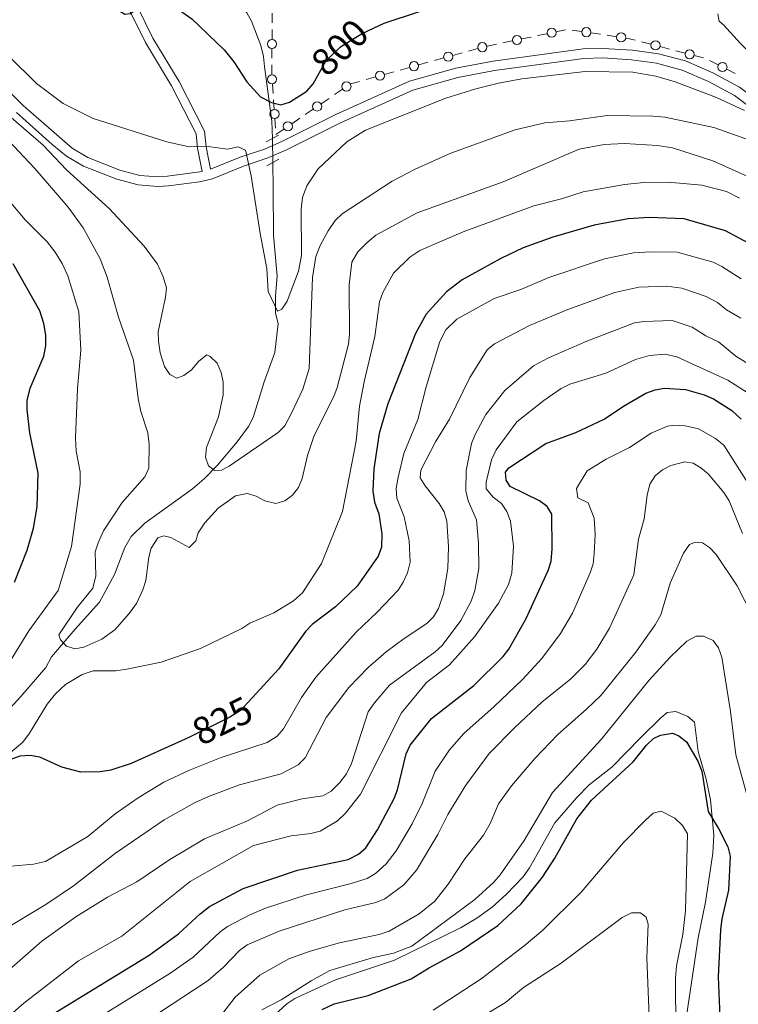
# Model space of a CAD drawing. Units: metres. Extents: x 655986 to 662947, y 697998 to 702781.
# Drawn here: x 658623 to 658811, y 701082 to 701339 of the extents above; entities that cross this region are included whole.
import ezdxf
from ezdxf.enums import TextEntityAlignment as Align

# ---------------------------------------------------------------- set-up
doc = ezdxf.new("R2010")
doc.units = ezdxf.units.M
doc.header["$MEASUREMENT"] = 0
for name, pattern in [('DGN Style 2', [77.4551212372215, 46.4730727423329, -30.9820484948886]), ('DGN Style 3', [108.43716973211009, 77.45512123722149, -30.9820484948886]), ('DGN Style 5', [54.21858486605505, 23.23653637116645, -30.9820484948886])]:
    doc.linetypes.add(name, pattern=pattern)
for name, color, linetype, lineweight in [('Edificios construcciones cerramientos', 7, 'Continuous', 5), ('Hidrografía', 7, 'Continuous', 5), ('Relieve y altimetría', 7, 'Continuous', 5), ('Textos de rotulación', 7, 'Continuous', 5), ('Viales y ferrocarril', 7, 'Continuous', 5)]:
    doc.layers.add(name, color=color, linetype=linetype, lineweight=lineweight)
doc.styles.add('Style-Helvetica-Narrow-Oblique', font='txt')

msp = doc.modelspace()

# ---------------------------------------------------------------- linework, layer by layer
at = {"layer": 'Edificios construcciones cerramientos', "color": 250, "linetype": 'Continuous', "lineweight": 5}
for p, q in [((658688.9910719446, 701340.9932429946, 799.7354353808223), (658688.9722202918, 701338.4936535, 799.7766297328251)), ((658688.959024135, 701336.743940854, 799.8054657792271), (658688.9401724825, 701334.2443513595, 799.8466601312299)), ((658758.2507563389, 701335.1569625752, 801.777091490511), (658760.6944797693, 701335.6640877819, 801.6320403942802)), ((658763.1382031995, 701336.1712129884, 801.4869892980495), (658765.5819266299, 701336.6783381952, 801.3419382018187)), ((658767.2989648897, 701336.6126077597, 801.442131668749), (658769.756093215, 701336.2428974297, 801.7175126141794)), ((658772.2132215404, 701335.8731870998, 801.99289355961), (658774.6703498657, 701335.5034767697, 802.2682745050405)), ((658749.2089796467, 701333.2805993108, 802.3137805465648), (658751.6527030771, 701333.7877245173, 802.168729450334)), ((658754.0964265072, 701334.2948497238, 802.0236783541033), (658756.5401499376, 701334.8019749306, 801.8786272578725)), ((658776.3903396933, 701335.2446795388, 802.4610411668419), (658778.8474680185, 701334.8749692088, 802.7364221122724)), ((658785.4190938552, 701333.5410753386, 803.4212873510263), (658787.8283141388, 701332.9145554584, 803.6517878158246)), ((658688.9213208298, 701331.7447618654, 799.8878544832328), (658688.9024691773, 701329.2451723709, 799.9290488352356)), ((658736.1309146832, 701330.0004999512, 802.5151114527412), (658738.5387470634, 701330.6723080643, 802.5470032723466)), ((658740.2242297297, 701331.1425737434, 802.5693275460703), (658742.6320621099, 701331.8143818565, 802.6012193656757)), ((658745.0546498152, 701332.4184864592, 802.560367410157), (658747.4983732456, 701332.9256116659, 802.4153163139263)), ((658790.2375344224, 701332.2880355781, 803.8822882806228), (658792.646754706, 701331.6615156978, 804.1127887454211)), ((658794.3332089048, 701331.2229517815, 804.2741390707799), (658796.7424291885, 701330.5964319012, 804.5046395355782)), ((658727.2219348759, 701327.5148099328, 802.3971117202013), (658729.6297672563, 701328.1866180459, 802.4290035398067)), ((658731.3152499225, 701328.656883725, 802.4513278135305), (658733.7230823028, 701329.3286918381, 802.4832196331358)), ((658799.1516494721, 701329.969912021, 804.7351400003764), (658801.5608697557, 701329.3433921407, 804.9656404651747)), ((658803.1517806333, 701328.6337406656, 805), (658805.3875806255, 701327.5151708673, 805)), ((658688.8892730204, 701327.4954597249, 799.9578848816376), (658688.8704213679, 701324.9958702305, 799.9990792336404)), ((658718.3129550689, 701325.0291199144, 802.2791119876615), (658720.720787449, 701325.7009280275, 802.3110038072668)), ((658722.4062701154, 701326.1711937066, 802.3333280809906), (658724.8141024958, 701326.8430018197, 802.365219900596)), ((658807.6233806182, 701326.3966010688, 805), (658809.8591806104, 701325.2780312703, 805)), ((658709.4039752616, 701322.543429896, 802.1611122551216), (658711.811807642, 701323.2152380089, 802.193004074727)), ((658713.4972903084, 701323.6855036882, 802.2153283484507), (658715.9051226885, 701324.3573118013, 802.2472201680561)), ((658689.0344364452, 701322.5410720431, 800.4379849248347), (658689.202632366, 701320.0872979104, 800.8859834051647)), ((658705.2603557815, 701319.7570120106, 802.3045384164319), (658707.3262019877, 701321.163023954, 802.2309866165174)), ((658689.3203695104, 701318.3696560175, 801.1995823413957), (658689.4885654312, 701315.9158818847, 801.6475808217257)), ((658701.7484172308, 701317.366791707, 802.4295764762865), (658703.814263437, 701318.7728036505, 802.3560246763719)), ((658697.6167248185, 701314.5547678203, 802.5766800761152), (658699.6825710246, 701315.9607797638, 802.5031282762008)), ((658689.6567613515, 701313.462107752, 802.0955793020556), (658689.8249572723, 701311.0083336195, 802.5435777823857)), ((658694.1047862677, 701312.1645475167, 802.7017181359697), (658696.1706324739, 701313.5705594602, 802.6281663360553)), ((658689.9730938554, 701309.3525236303, 802.8488217357985), (658692.0389400616, 701310.7585355735, 802.775269935884))]:
    msp.add_line(p, q, dxfattribs=at)
at = {"layer": 'Edificios construcciones cerramientos', "color": 250, "linetype": 'Continuous', "lineweight": 5, "extrusion": (-0.1319457259112205, -0.1467112898015334, 0.9803397996911742), "elevation": -189029.8428703967, "flags": 128}
msp.add_lwpolyline([(20842.45605005778, 943237.4308256258), (20843.27099329303, 943237.9791671825), (20844.61286012549, 943238.6883673212)], dxfattribs=at)
at = {"layer": 'Edificios construcciones cerramientos', "color": 250, "linetype": 'Continuous', "lineweight": 5}
for centre, radius in [((658761.9166497353, 701335.9188099413, 801.5595148461649), 1.192941114496107), ((658770.9853484402, 701336.0590230918, 801.8552030868947), 1.192941114496107), ((658780.0767232438, 701334.6910948709, 802.8741125849876), 1.192941114496107), ((658688.9318153048, 701332.9940111043, 799.8672573072313), 1.192941114496107), ((658743.8362076704, 701332.1514636134, 802.6171652754784), 1.192941114496107), ((658752.874873043, 701334.0424466766, 802.0962039022186), 1.192941114496107), ((658789.0337143997, 701332.6021984585, 803.7670380482238), 1.192941114496107), ((658734.9272278633, 701329.665773595, 802.4991655429385), 1.192941114496107), ((658797.9478294491, 701330.2840749014, 804.6198897679773), 1.192941114496107), ((658726.0182480563, 701327.1800835764, 802.3811658103987), 1.192941114496107), ((658806.5064412295, 701326.9566048712, 805), 1.192941114496107), ((658717.109268249, 701324.694393558, 802.2631660778588), 1.192941114496107), ((658688.9514454585, 701323.7674962936, 800.2139856846698), 1.192941114496108), ((658708.3589658141, 701321.8672191354, 802.1942107165603), 1.192941114496107), ((658700.7153348511, 701316.6649749451, 802.4663523762435), 1.192941114496107), ((658689.5737703647, 701314.6885320025, 801.8715800618907), 1.192941114496108), ((658693.071703888, 701311.4627307549, 802.7384940359269), 1.192941114496107)]:
    msp.add_circle(centre, radius, dxfattribs=at)
at = {"layer": 'Hidrografía', "color": 142, "linetype": 'DGN Style 5', "lineweight": 5}
msp.add_line((658689.04, 701308.28, 801.1700000000001), (658689.1599999999, 701302.02, 801.76), dxfattribs=at)
at = {"layer": 'Hidrografía', "color": 142, "linetype": 'DGN Style 3', "lineweight": 15}
for points in [[(658676.72, 701352.02, 796.14), (658680.8300000001, 701343.0700000001, 796.97), (658682.3899999999, 701341.1300000001, 797.24), (658683.5700000001, 701338.9199999999, 797.47), (658686.05, 701332.6000000001, 798.34), (658686.75, 701329.75, 798.89), (658687.01, 701327.1100000001, 798.89), (658688.8800000001, 701312.8500000001, 800.54), (658689.04, 701308.28, 801.1700000000001)], [(658805.26, 701340.8600000001, 801.75), (658805.6200000001, 701338.9299999999, 801.8100000000001), (658806.74, 701337.96, 802.08), (658811.21, 701333.0700000001, 802.36), (658820.71, 701323.5900000001, 802.97)], [(658689.1599999999, 701302.02, 801.76), (658689.26, 701295.27, 802.33), (658689.3400000001, 701283.0700000001, 803.98), (658690.28, 701272.31, 804.39), (658689.8600000001, 701267.21, 805.3000000000001), (658689.8800000001, 701262.6300000001, 806.1800000000001), (658690.5800000001, 701260, 806.1800000000001), (658689.71, 701252.3999999999, 806.73), (658686.8899999999, 701244.74, 807.66), (658683.97, 701235.3800000001, 808.37), (658682.8, 701233.06, 808.65), (658679.81, 701229.0700000001, 809.29), (658674.71, 701222.97, 810), (658671.26, 701219.3900000001, 810.35), (658668.19, 701216.75, 810.5500000000001), (658655.73, 701207.81, 811.24), (658652.1300000001, 701204.3500000001, 811.49), (658650.51, 701201.4299999999, 811.6800000000001), (658647.8300000001, 701194.45, 812.33), (658643.94, 701187.1699999999, 813.53), (658637.5900000001, 701180.1699999999, 815.21), (658631.3600000001, 701172.8900000001, 815.52), (658629.8600000001, 701170.1200000001, 815.9300000000001), (658623.3600000001, 701162.56, 816.7), (658611.1599999999, 701149.6000000001, 818.54)]]:
    msp.add_polyline3d(points, dxfattribs=at)
at = {"layer": 'Relieve y altimetría', "color": 30, "linetype": 'Continuous', "lineweight": 25, "flags": 128}
for points, elevation in [([(658641.1399999999, 701346.49), (658645.6599999999, 701343.29), (658648.28, 701342.1400000001), (658650.5, 701340.74), (658652.01, 701340.9099999999), (658655.6000000001, 701343.52), (658658.03, 701344.24), (658663.28, 701342.8400000001), (658668.03, 701339.55), (658676.4299999999, 701331.48), (658678.9299999999, 701328.3200000001), (658682.3600000001, 701323.0700000001), (658685.9099999999, 701319.19), (658688.78, 701317.6599999999), (658691.23, 701317.1200000001), (658693.47, 701317.74), (658698, 701320.6499999999), (658699.6499999999, 701322.54), (658700.8999999999, 701324.79)], 800), ([(658715.5900000001, 701337.19), (658718.19, 701338.3999999999), (658727.3899999999, 701341.49)], 800), ([(658814.4199999999, 701280.3400000001), (658807.31, 701284.19), (658796.48, 701287.27), (658787.4099999999, 701287.6400000001), (658781.9199999999, 701287.3200000001), (658773.03, 701285.6599999999), (658762.22, 701282.49), (658754.52, 701279.74), (658748.6399999999, 701276.9099999999), (658738.53, 701271.3600000001), (658734.48, 701268.26), (658729.19, 701262.3800000001), (658726.3999999999, 701257.3200000001), (658719.2, 701239.02), (658716.8700000001, 701231.28), (658715.5, 701222), (658715.23, 701216.19), (658715.7, 701213.3200000001), (658716.8200000001, 701210.29), (658717.6000000001, 701205.03)], 825), ([(658621.74, 701192.4099999999), (658625.01, 701200.78), (658626.6599999999, 701206.48), (658627.6100000001, 701212.1300000001), (658627.9299999999, 701220.8999999999), (658625.69, 701231.3800000001), (658625.02, 701237.3999999999), (658625.05, 701239.8999999999), (658625.78, 701243.1200000001), (658629.4099999999, 701251.46), (658629.8700000001, 701254.1000000001), (658629.8999999999, 701256.9099999999), (658629.3500000001, 701260), (658628.3200000001, 701263.24), (658621.3999999999, 701275.5700000001)], 825), ([(658629.74, 701078.3500000001), (658656.8899999999, 701094.97), (658664.49, 701100.56), (658670.1399999999, 701105.8200000001), (658672.6399999999, 701107.73), (658681.3800000001, 701112.3800000001), (658695.6100000001, 701117.1799999999), (658708.78, 701119.98), (658711.54, 701121.3500000001), (658713.3899999999, 701123.03), (658716.44, 701127.71), (658720.8600000001, 701135.8700000001), (658721.73, 701138.22), (658723.9199999999, 701147.5900000001), (658724.96, 701149.8600000001), (658730.54, 701156.81), (658741.6200000001, 701165.44), (658749.25, 701172.98), (658750.79, 701174.94), (658755.1599999999, 701182.75), (658761.04, 701195.5), (658761.78, 701197.8900000001), (658762.0900000001, 701201.1000000001), (658761.96, 701210.21), (658760.74, 701212.1400000001), (658758.77, 701213.69), (658751.1100000001, 701217.3600000001), (658750.03, 701219.03), (658749.8899999999, 701221.1200000001), (658750.78, 701222.25), (658760.3700000001, 701228.6000000001), (658768.23, 701231.52), (658775.6499999999, 701235.03), (658780.6399999999, 701238.4199999999), (658786.5, 701241.79), (658788.8999999999, 701242.69), (658791.3700000001, 701243.0900000001), (658796.8200000001, 701242.74), (658801.72, 701241.3800000001), (658804.21, 701240.26), (658808.96, 701237.22), (658811.3600000001, 701235.01)], 850), ([(658717.6000000001, 701205.03), (658717.53, 701201.5700000001), (658716.6799999999, 701199.21), (658711.1599999999, 701191.3700000001), (658705.51, 701185.94), (658699.4099999999, 701181.3400000001), (658697.6399999999, 701179.5700000001), (658690.75, 701169.8200000001), (658683.78, 701162.24)], 825), ([(658667.4299999999, 701151.97), (658665.3500000001, 701150.94), (658652.1699999999, 701145.05), (658646.8899999999, 701143.3400000001), (658644.04, 701142.8600000001), (658639.02, 701142.75), (658634.1000000001, 701144.0700000001), (658628.3, 701146.69), (658625.8400000001, 701147.1499999999), (658623.1100000001, 701146.9299999999), (658620.49, 701146.01)], 825), ([(658702.04, 701080.77), (658705.19, 701082.26), (658714.04, 701084.45), (658725.29, 701088.77), (658729.8200000001, 701091.6400000001), (658738.1200000001, 701096.1300000001), (658747.8899999999, 701102.7), (658753.97, 701108.3700000001), (658759.56, 701115.3500000001), (658762.74, 701120.29), (658768.53, 701130.5700000001), (658772.31, 701135.5), (658783.21, 701145.47), (658786.6699999999, 701149.81), (658788.47, 701151.55), (658790.31, 701152.4199999999), (658793.4299999999, 701152.94), (658795.1399999999, 701152.28), (658797.0800000001, 701150.7), (658800.1000000001, 701145.69), (658801.1499999999, 701143.01), (658802.81, 701132.53), (658805.51, 701128.1200000001), (658807.94, 701123.3), (658808.56, 701120.8700000001), (658808.1200000001, 701111.95), (658806.31, 701104.45), (658806.01, 701101.6200000001), (658805.4099999999, 701089.3600000001), (658806.04, 701074.73)], 875)]:
    msp.add_lwpolyline(points, dxfattribs=dict(at, elevation=elevation))
at = {"layer": 'Relieve y altimetría', "color": 30, "linetype": 'Continuous', "lineweight": 5, "flags": 128}
for points, elevation in [([(658606.24, 701344.1599999999), (658612.8300000001, 701336.99), (658627.4299999999, 701322.7), (658634.3899999999, 701317.4099999999), (658642.27, 701313.54), (658661.51, 701307.44), (658667.28, 701306.1100000001), (658672.3, 701306.19), (658677.3, 701305.47), (658680.0700000001, 701306.1300000001), (658681.99, 701305.26), (658683.5, 701298.5800000001), (658685.8200000001, 701283.49), (658687.6200000001, 701274.3800000001), (658687.97, 701268.3500000001), (658690.3899999999, 701263.2), (658691.46, 701263.76), (658692.8600000001, 701265.8300000001), (658695.8800000001, 701273.6699999999), (658696.6100000001, 701277.71), (658696.5700000001, 701289.81), (658696.9199999999, 701292.8400000001), (658697.99, 701295.8900000001)], 805), ([(658697.99, 701295.8900000001), (658700.95, 701300.4099999999), (658708.47, 701307.4299999999), (658713.3500000001, 701310.49), (658734.3400000001, 701318.8600000001), (658742.1200000001, 701321.25), (658748.0800000001, 701322.74), (658754.1000000001, 701323.8500000001), (658770.7, 701325.76), (658783.1200000001, 701325.6200000001), (658789.0800000001, 701324.53), (658794.1300000001, 701323.1200000001), (658804.9099999999, 701319.04), (658812.29, 701315.5900000001)], 804.9999999999999), ([(658620.23, 701314.3300000001), (658629.21, 701306.54), (658635.3300000001, 701300.1499999999), (658646.4299999999, 701290), (658655.53, 701280.1499999999), (658659.03, 701275.45), (658660.55, 701272.19), (658661.3500000001, 701269.3200000001), (658661.1699999999, 701266.8300000001), (658659.22, 701257.8300000001), (658659.27, 701255.3300000001), (658659.78, 701252.3500000001), (658660.8800000001, 701248.75), (658662.24, 701246.69), (658664.1300000001, 701245.7), (658665.9199999999, 701246.3700000001), (658667.8999999999, 701247.9099999999), (658669.8600000001, 701250.1100000001), (658671.8899999999, 701251.8), (658672.8, 701251.3400000001), (658674.6000000001, 701249.6100000001), (658675.6699999999, 701247.21), (658676.1399999999, 701244.6599999999), (658676.19, 701241.3800000001), (658674.95, 701235.56), (658671.8300000001, 701227.5900000001), (658671.5900000001, 701225.0900000001), (658672.3400000001, 701222.8400000001), (658673.9099999999, 701221.6100000001), (658675.74, 701221.6699999999), (658677.74, 701222.71), (658690.54, 701231.48), (658692.31, 701233.26), (658694.06, 701236.54), (658696.96, 701242.8600000001), (658698.6000000001, 701248.23), (658699.46, 701272), (658700.3700000001, 701277.46), (658701.49, 701280.3200000001), (658703.5900000001, 701284.1699999999), (658705.4199999999, 701286.8700000001), (658707.22, 701288.6200000001), (658720.3200000001, 701297.1699999999), (658726.27, 701300.27), (658735.5900000001, 701304.48), (658752.3899999999, 701310.6000000001), (658760.1200000001, 701312.4199999999), (658766.5800000001, 701312.8900000001), (658776.3999999999, 701314.3300000001), (658788.3600000001, 701314.1300000001), (658791.46, 701313.8500000001), (658804.29, 701311.1499999999), (658813.79, 701307.81)], 810), ([(658618.78, 701309.27), (658627.03, 701300.4299999999), (658635.76, 701290.3900000001), (658639.6599999999, 701284.96), (658644.0700000001, 701276.8500000001), (658645.9299999999, 701272.06), (658648.8500000001, 701261.6100000001), (658652.77, 701250.3600000001), (658653.97, 701240.3600000001), (658654.6699999999, 701237.02), (658656.51, 701231.46), (658656.8600000001, 701228.3800000001), (658656.74, 701222.1799999999), (658655.73, 701219.8900000001), (658649.78, 701213.21), (658644.99, 701205.8200000001), (658643.56, 701202.7), (658642.79, 701200.31), (658642.9099999999, 701194.04), (658642.1300000001, 701190.8300000001), (658638.1000000001, 701185.76), (658633.27, 701178.6599999999), (658633.69, 701177.3700000001), (658635.3, 701175.7), (658637.47, 701174.98), (658639.81, 701175.4099999999), (658644.5, 701177.49), (658647.8800000001, 701179.9299999999), (658651.6699999999, 701184.2), (658653.54, 701186.81), (658655.25, 701190.45), (658655.97, 701192.8500000001), (658656.74, 701198.9099999999), (658657.3899999999, 701201.3200000001), (658659.1100000001, 701203.99), (658660.6799999999, 701204.55), (658662.53, 701204.04), (658667.29, 701201.48), (658669.0800000001, 701203.1699999999), (658669.6799999999, 701205.3400000001), (658671.44, 701207.8900000001), (658674.9099999999, 701211.72), (658679.3600000001, 701214.96), (658682.4199999999, 701215.55), (658684.8200000001, 701214.8800000001), (658687.06, 701213.6400000001), (658689.9099999999, 701213), (658692.24, 701213.69), (658694.28, 701215.1300000001), (658695.8200000001, 701217.1499999999), (658696.76, 701219.49), (658698.22, 701225.52), (658699.9299999999, 701230.7), (658705.0800000001, 701240.8999999999), (658705.9299999999, 701243.25), (658708.8999999999, 701254.6200000001), (658709.1399999999, 701257.1100000001), (658709.04, 701270.05), (658709.78, 701276.02), (658711.3400000001, 701278.72), (658713.71, 701281.06), (658716.02, 701283.01), (658726.8500000001, 701288.8600000001), (658749.31, 701297), (658769.1399999999, 701305.48), (658775.6000000001, 701306.7), (658780.94, 701306.97), (658789.5800000001, 701306.46), (658793.45, 701305.8600000001)], 815), ([(658793.45, 701305.8600000001), (658804, 701302.5), (658817.25, 701296.5800000001), (658821.8, 701293.8600000001), (658824.1699999999, 701291.96), (658831.96, 701284.4099999999), (658842.1499999999, 701270.8800000001), (658844.8300000001, 701266.6000000001), (658847.6100000001, 701260.8700000001), (658852.27, 701253.3800000001), (658856.5800000001, 701245.0900000001), (658858.2, 701242.81), (658870.24, 701230.75), (658872.5, 701229.05), (658885.51, 701221.1300000001), (658894.74, 701216.3600000001), (658900.1300000001, 701212.52), (658904.0800000001, 701208.2), (658907.53, 701202.44), (658912.8200000001, 701195.5700000001), (658914.9299999999, 701194.23)], 815), ([(658648.0800000001, 701169.29), (658651.03, 701169.6699999999), (658660.03, 701171.55), (658670.27, 701175.06), (658681.03, 701180.3500000001), (658683.1300000001, 701181.72), (658689.3700000001, 701184.3999999999), (658694.5700000001, 701187.53), (658696.8999999999, 701189.6599999999), (658701.8500000001, 701197.31), (658707.3600000001, 701210.9099999999), (658710.8600000001, 701229.26), (658711.76, 701238.3900000001), (658712.96, 701244.75), (658715.78, 701256.6000000001), (658717.03, 701265.6699999999), (658717.8200000001, 701268.06), (658720.6399999999, 701273.1499999999), (658724.9299999999, 701277.3400000001), (658727.49, 701279.02), (658738.81, 701283.9199999999), (658757.24, 701290.6799999999), (658764.53, 701292.55), (658770.1300000001, 701294.3600000001), (658780.8999999999, 701296.31), (658785.95, 701296.77), (658792.3600000001, 701296.8999999999), (658801.0900000001, 701296.1200000001), (658807.53, 701294.48), (658810.9299999999, 701292.74)], 820), ([(658620.8500000001, 701291.3800000001), (658624.53, 701287.03), (658630.26, 701281.29), (658632.3600000001, 701278.5900000001), (658634.1699999999, 701275.6599999999), (658635.6599999999, 701272.44), (658638.53, 701263.05), (658638.99, 701252.97), (658638.1300000001, 701242.8999999999), (658637.6499999999, 701230.1100000001), (658637.81, 701226.6100000001), (658638.8800000001, 701221.23), (658638.8700000001, 701217.97), (658636.6100000001, 701201.76), (658633.1200000001, 701190.27), (658625.46, 701179.7), (658620.5900000001, 701171.81)], 820), ([(658761.21, 701272.02), (658775.73, 701276.8900000001), (658783.3200000001, 701278.3999999999), (658787.71, 701278.6499999999), (658794.71, 701278.5700000001), (658804.1200000001, 701275.97), (658806.3700000001, 701274.8900000001), (658811.3800000001, 701271.6499999999)], 830), ([(658620.8300000001, 701118.26), (658626.6499999999, 701118.76), (658629.77, 701119.4299999999), (658640.8400000001, 701126.03), (658647.99, 701131.8999999999), (658653.97, 701136.0700000001), (658660.69, 701140.1499999999), (658667.3700000001, 701143.3400000001), (658675.6799999999, 701146.6000000001), (658687.6799999999, 701150.53), (658690.3200000001, 701152.1599999999), (658691.8999999999, 701154.1100000001), (658696.6699999999, 701162.3200000001), (658700.3899999999, 701167.5900000001), (658710.8999999999, 701179.3500000001), (658716.3700000001, 701184.55), (658721.8300000001, 701190.3300000001), (658723.2, 701192.4199999999), (658724.28, 701194.8300000001), (658725.01, 701197.6300000001), (658724.7, 701203.25), (658723.47, 701209.45), (658721.55, 701214.3500000001), (658721.3700000001, 701216.8500000001), (658721.8200000001, 701219.8800000001), (658723.3600000001, 701226.02), (658727, 701234.94), (658729.1699999999, 701243.3999999999), (658732.75, 701255.23), (658734.3300000001, 701258.3), (658737.1499999999, 701261.1000000001), (658746.8899999999, 701266.47), (658753.8500000001, 701268.8500000001), (658761.21, 701272.02)], 830), ([(658766.1599999999, 701263.6699999999), (658778.4199999999, 701268.1100000001), (658784.71, 701269.47), (658791.99, 701269.7), (658795.8800000001, 701269.19), (658802.25, 701267.04), (658805.2, 701265.44), (658807.56, 701263.5800000001), (658811.3300000001, 701261.3400000001)], 835), ([(658618.3500000001, 701101.27), (658629.9199999999, 701108.24), (658637.1200000001, 701113.1300000001), (658648.1100000001, 701121.6000000001), (658660.74, 701130.3500000001), (658668.8600000001, 701134.8700000001), (658672.3500000001, 701136.4099999999), (658680.48, 701139.48), (658691.28, 701142.3600000001), (658695.78, 701144.6799999999), (658697.5900000001, 701146.54), (658703.06, 701157.1000000001), (658709.01, 701164.9299999999), (658714.01, 701170.0900000001), (658718.77, 701174.23), (658723.3999999999, 701177.74), (658729.3200000001, 701181.6000000001), (658731.0800000001, 701183.3800000001), (658732.4099999999, 701185.52), (658733.7, 701189.4099999999), (658734.8300000001, 701196.02), (658734.98, 701201.6200000001), (658734.5900000001, 701208.3800000001), (658733.8700000001, 701210.77), (658732.5900000001, 701212.9299999999), (658728.8999999999, 701217.55), (658727.6200000001, 701219.69), (658727.79, 701221.71), (658731.6399999999, 701229.0900000001), (658735.29, 701235.01), (658740.55, 701245.8500000001), (658745.1000000001, 701253.06), (658747, 701254.7), (658756.1699999999, 701259.4299999999), (658766.1599999999, 701263.6699999999)], 835), ([(658771.1000000001, 701255.3200000001), (658783.51, 701260.1200000001), (658785.97, 701260.54), (658793.4099999999, 701260.76), (658798.6200000001, 701259.01), (658802.1599999999, 701256.75), (658805.51, 701255.2), (658810.02, 701251.47), (658816.1399999999, 701247.5700000001)], 840), ([(658615.1599999999, 701086.75), (658628.8800000001, 701098.6699999999), (658637.76, 701105.03), (658646.02, 701110.1599999999), (658653.6799999999, 701114.1100000001), (658662.3, 701119.98), (658671.3300000001, 701125.4099999999), (658682.53, 701130.1200000001), (658690.27, 701134.1400000001), (658696.78, 701135.8600000001), (658702.1799999999, 701136.6300000001), (658704.3700000001, 701137.8), (658706.6499999999, 701140.1000000001), (658708.3600000001, 701142.3800000001), (658709.7, 701145.03), (658714.04, 701158.56), (658715.6799999999, 701160.9299999999), (658719.56, 701165.5), (658731.53, 701174.19), (658733.3800000001, 701175.8700000001), (658738.25, 701182.4299999999), (658740.94, 701187.4099999999), (658741.9099999999, 701190.2), (658742.9099999999, 701196), (658742.8300000001, 701202.6000000001), (658742.3300000001, 701208.72), (658740.1200000001, 701213.6300000001), (658739.55, 701216.29), (658739.6200000001, 701221.6200000001), (658741.01, 701228.6599999999), (658741.9299999999, 701230.98), (658744.75, 701236.1699999999), (658749.73, 701242.46), (658757.22, 701248.8999999999), (658761.06, 701251.02), (658771.1000000001, 701255.3200000001)], 840), ([(658776.05, 701246.97), (658783.81, 701250.56), (658787.5, 701251.6200000001), (658791.5800000001, 701251.96), (658794.56, 701251.31), (658807.8999999999, 701245.1799999999), (658813.8800000001, 701241.3200000001)], 845), ([(658615.5700000001, 701074.9299999999), (658624.1300000001, 701082.48), (658638.3999999999, 701093.49), (658649.75, 701099.9199999999), (658667.6100000001, 701114.21), (658684.1000000001, 701123.6200000001), (658693.94, 701126.19), (658699.0800000001, 701126.77), (658701.49, 701127.4199999999), (658706.06, 701130.1100000001), (658708.1200000001, 701132.0900000001), (658712, 701137.06), (658722.7, 701158.27), (658729.23, 701166.1799999999), (658735.3, 701170.79), (658741.76, 701178.1599999999), (658748.04, 701186.8999999999), (658750.6599999999, 701191.77), (658751.51, 701194.77), (658752, 701201.81), (658751.2, 701208.3800000001), (658750.25, 701210.8900000001), (658748.8200000001, 701212.94), (658746.6599999999, 701214.6499999999), (658744.8300000001, 701216.75), (658744.8700000001, 701218.51), (658746.2, 701224.3400000001), (658747.48, 701226.99), (658752.8, 701234.27), (658759.9199999999, 701239.8600000001), (658764.45, 701242.99), (658766.6799999999, 701244.1200000001), (658776.05, 701246.97)], 845), ([(658634, 701072.6799999999), (658662.24, 701090.2), (658668.3600000001, 701094.49), (658675.29, 701101.02), (658677.3, 701102.51), (658683.1200000001, 701105.55), (658687.25, 701107.23), (658697.94, 701110.77), (658709.5800000001, 701113.7), (658713.79, 701115.06), (658715.9299999999, 701116.3500000001), (658718.69, 701118.8400000001), (658721.3600000001, 701122.21), (658725.52, 701129.3300000001), (658728.1200000001, 701134.6100000001), (658731.5, 701143.06), (658735.26, 701148.6100000001), (658738.99, 701152.9199999999), (658746.96, 701159.94), (658754.3200000001, 701167.02), (658759.3899999999, 701172.45), (658764.19, 701178.97), (658767.3800000001, 701184.3600000001), (658772, 701194.8200000001), (658772.72, 701197.21), (658773.04, 701199.8300000001), (658773.3200000001, 701204.8600000001), (658773.01, 701209.0900000001), (658771.46, 701213.1100000001), (658768.75, 701214.3999999999), (658768.3700000001, 701216.9099999999), (658771.22, 701221.48), (658776.1300000001, 701224.53), (658782.28, 701227.6200000001), (658787.8600000001, 701231.3500000001), (658792.1599999999, 701233.1699999999), (658794.01, 701233.46), (658796.74, 701233.28), (658800.29, 701232.44), (658804.72, 701229.8999999999), (658806.8800000001, 701228.1699999999), (658813.8500000001, 701217.23)], 855), ([(658770.6599999999, 701170.9299999999), (658773.73, 701174.95), (658777.05, 701180.3700000001), (658783.3800000001, 701194.3300000001), (658784.6300000001, 701203.6200000001), (658786.06, 701208.97), (658786.8700000001, 701215.1300000001), (658787.55, 701217.99), (658788.9199999999, 701220.21), (658790.8400000001, 701221.72), (658793.05, 701222.8700000001), (658796.6499999999, 701223.8200000001), (658798.8500000001, 701223.5), (658800.8800000001, 701222.3), (658802.79, 701220.6799999999), (658806.8600000001, 701215.8), (658808.22, 701213.7), (658811.74, 701205.1400000001)], 860), ([(658674.6200000001, 701077.8900000001), (658679.28, 701084.05), (658685.79, 701089.77), (658693.3600000001, 701094), (658698.8700000001, 701096.03), (658706.51, 701098.2), (658716.8899999999, 701100.3900000001), (658719.47, 701101.26), (658727.3300000001, 701105.81), (658731.46, 701109.06), (658734.9199999999, 701113.51), (658739.29, 701120.1599999999), (658744.1399999999, 701126.3800000001), (658745.8700000001, 701129.3600000001), (658748.0700000001, 701134.53), (658751.45, 701139.23), (658757.5, 701146.3999999999), (658763.5, 701152.6400000001), (658771.06, 701159.22), (658774.73, 701162.8200000001), (658783.9099999999, 701174.0900000001), (658788.95, 701181.24), (658790.3999999999, 701183.8900000001), (658792.8500000001, 701192.1499999999), (658796.3600000001, 701199.96), (658797.9099999999, 701202.25), (658799.3500000001, 701202.8500000001), (658801.26, 701202.6599999999), (658803.1100000001, 701201.5), (658804.8300000001, 701199.6799999999), (658810.3700000001, 701191.49), (658814.3800000001, 701183.5900000001)], 865), ([(658686.31, 701080.72), (658691.29, 701083.3600000001), (658699.1100000001, 701088.31), (658703.99, 701090.95), (658715.04, 701094.3), (658720.6499999999, 701095.53), (658725.4299999999, 701097.3600000001), (658741.8800000001, 701109.54), (658746.8400000001, 701114.0900000001), (658748.45, 701116.01), (658754.73, 701124.97), (658762.1100000001, 701137.45), (658774.8300000001, 701151.3400000001), (658787.27, 701166.7), (658792.8999999999, 701172.81), (658797.24, 701176.98), (658799.6599999999, 701178.28), (658801.5700000001, 701178.27), (658804.1100000001, 701177.1599999999), (658805.51, 701175.23), (658806.3500000001, 701172.8700000001), (658808.6499999999, 701158.6400000001), (658810, 701147.28), (658815.04, 701129.01)], 870), ([(658612.4099999999, 701140.99), (658623.8600000001, 701150.6400000001), (658625.6200000001, 701152.98), (658630.26, 701160.5700000001), (658632.46, 701163.23), (658635.01, 701165.69), (658639.3600000001, 701168.3), (658642.28, 701169.22), (658648.0800000001, 701169.29)], 820), ([(658659.29, 701079.8300000001), (658672.23, 701088.4199999999), (658676.3, 701091.8200000001), (658680.4299999999, 701096.22), (658682.46, 701097.69), (658690.76, 701101.28), (658707.95, 701106.8300000001), (658716.04, 701108.77), (658718.3400000001, 701109.73), (658723.3200000001, 701113.3900000001), (658726.6799999999, 701117.2), (658732.22, 701126.55), (658734.8200000001, 701131.74), (658739.54, 701139.3700000001), (658745.6499999999, 701147.6699999999), (658752.3, 701154.44), (658759.3800000001, 701161.05), (658766.9199999999, 701167.1499999999), (658770.6599999999, 701170.9299999999)], 860), ([(658731.04, 701080.6100000001), (658743.53, 701088.8400000001), (658754.79, 701097.4299999999), (658759.5900000001, 701101.54), (658769.6100000001, 701111.49), (658780.6599999999, 701124.3900000001), (658786.44, 701130.28), (658788.4299999999, 701132.0700000001), (658790.51, 701132.5700000001), (658794.0700000001, 701130.76), (658796.1200000001, 701128.8800000001), (658797.3400000001, 701126.6799999999), (658796.8600000001, 701106.56), (658796.1300000001, 701100.3500000001), (658794.5, 701092.21), (658794.25, 701089.04), (658794.3600000001, 701075.0700000001)], 880), ([(658734.1000000001, 701073.1400000001), (658749.8800000001, 701082.5900000001), (658754.54, 701086.56), (658764.4199999999, 701092.8700000001), (658780.3400000001, 701104.8600000001), (658782.77, 701106.05), (658785.1100000001, 701106.05), (658786.5700000001, 701104.96), (658787.1399999999, 701103.0900000001), (658786.77, 701094.26), (658788.1200000001, 701059.25)], 885)]:
    msp.add_lwpolyline(points, dxfattribs=dict(at, elevation=elevation))
at = {"layer": 'Relieve y altimetría', "color": 27, "linetype": 'DGN Style 5', "lineweight": 25, "flags": 128}
for points, elevation in [([(658700.8999999999, 701324.79), (658703.06, 701328.69), (658706.8, 701332.26), (658712.25, 701335.6400000001), (658715.5900000001, 701337.19)], 800), ([(658683.78, 701162.24), (658680.75, 701158.94), (658677.9099999999, 701157.19), (658667.4299999999, 701151.97)], 825)]:
    msp.add_lwpolyline(points, dxfattribs=dict(at, elevation=elevation))
at = {"layer": 'Viales y ferrocarril', "color": 1, "linetype": 'DGN Style 2', "lineweight": 5}
for p, q in [((658690.6300000001, 701309.1699999999, 801), (658687.45, 701307.3800000001, 801.34)), ((658690.75, 701302.9099999999, 801.59), (658687.5700000001, 701301.1200000001, 801.9300000000001))]:
    msp.add_line(p, q, dxfattribs=at)
at = {"layer": 'Viales y ferrocarril', "color": 250, "linetype": 'Continuous', "lineweight": 5}
for points in [[(658489.75, 701481.24, 790.16), (658490.4199999999, 701480.5700000001, 790.1800000000001), (658492.48, 701479.02, 790.16), (658507.3400000001, 701469, 791.09), (658520.9099999999, 701457.8, 791.99), (658526.1599999999, 701453.03, 791.85), (658536.6300000001, 701442.49, 791.29), (658555.3999999999, 701429.72, 789.37), (658559.3500000001, 701426.74, 789.38), (658564.8700000001, 701421.96, 789.5600000000001), (658568.98, 701418.23, 789.78), (658577.6300000001, 701410.8, 790.94), (658584.75, 701405.55, 791.91), (658593.4099999999, 701399.5700000001, 792.53), (658600.5700000001, 701393.98, 793.5600000000001), (658620.73, 701374.23, 795.96), (658627.6300000001, 701367.05, 797.1), (658644.5700000001, 701351.21, 798.99), (658652.1000000001, 701341.1400000001, 800.15), (658655.8800000001, 701333.3800000001, 801.0500000000001), (658662.7, 701322.0900000001, 802.84), (658669.1300000001, 701309.54, 805.03), (658669.51, 701305.79, 805.9300000000001), (658670.6799999999, 701299.71, 805.9300000000001)], [(658622.23, 701315.1000000001, 808.96), (658631.56, 701306.74, 808.88), (658635.3300000001, 701303.6799999999, 808.71), (658639.77, 701301.1000000001, 808.4200000000001), (658648.3999999999, 701297.6400000001, 807.87), (658654.03, 701296.2, 807.49), (658659.1300000001, 701295.79, 807.01), (658661.9099999999, 701295.96, 806.78), (658670.03, 701297, 806.1800000000001), (658673.3999999999, 701297.75, 805.97), (658681.53, 701301.0900000001, 805.4200000000001), (658688.1000000001, 701303.29, 804.59), (658692.75, 701305.3, 804.3000000000001), (658706.6699999999, 701312.3400000001, 803.29), (658725.71, 701320.9099999999, 803.22), (658737.47, 701324.24, 803.41), (658747.02, 701326.02, 803.15), (658770.3300000001, 701329.22, 803.94), (658775.24, 701329.3200000001, 803.9200000000001), (658782.8, 701328.8600000001, 804.16), (658789.28, 701327.96, 804.41), (658796.01, 701326.1699999999, 804.64), (658802.8700000001, 701323.2, 804.73), (658809.6399999999, 701319.56, 804.94), (658817.9299999999, 701313.3600000001, 805.22)]]:
    msp.add_polyline3d(points, dxfattribs=at)
at = {"layer": 'Viales y ferrocarril', "color": 250, "linetype": 'DGN Style 3', "lineweight": 5}
for points in [[(658600.8899999999, 701343.01, 808.76), (658620.5, 701320.3900000001, 808.99), (658623.95, 701316.9199999999, 808.96), (658636.75, 701305.75, 808.71), (658640.8700000001, 701303.3500000001, 808.4200000000001), (658649.1799999999, 701300.02, 807.87), (658654.45, 701298.6699999999, 807.49), (658659.1499999999, 701298.29, 807.01), (658661.6699999999, 701298.45, 806.78), (658670.6799999999, 701299.71, 805.9300000000001)], [(658654.03, 701342.31, 800.15), (658657.8600000001, 701334.46, 801.0500000000001), (658664.6599999999, 701323.19, 802.84), (658671.3300000001, 701310.19, 805.03), (658671.74, 701306.1100000001, 805.9300000000001), (658672.8700000001, 701300.24, 805.9300000000001)], [(658672.8700000001, 701300.24, 805.9300000000001), (658680.6599999999, 701303.44, 805.4200000000001), (658687.2, 701305.6200000001, 804.59), (658691.6799999999, 701307.5700000001, 804.3000000000001), (658705.5900000001, 701314.5900000001, 803.29), (658724.8600000001, 701323.26, 803.22), (658736.8999999999, 701326.6699999999, 803.41), (658746.6200000001, 701328.49, 803.15), (658770.1300000001, 701331.72, 803.94), (658775.29, 701331.8300000001, 803.9200000000001), (658783.05, 701331.3500000001, 804.16), (658789.78, 701330.4099999999, 804.41), (658796.8300000001, 701328.54, 804.64), (658803.96, 701325.45, 804.73), (658810.99, 701321.6799999999, 804.94), (658815.3999999999, 701318.3800000001, 804.9)], [(658683.95, 701074.1699999999, 871.16), (658692.77, 701082.27, 871.37), (658694.9199999999, 701083.72, 871.28), (658705.54, 701088.52, 870.82), (658710.24, 701090.1599999999, 870.15), (658720.8899999999, 701093.6699999999, 870.36), (658738.1599999999, 701102.1100000001, 871.37), (658742.4299999999, 701104.6499999999, 871.9200000000001), (658746.3999999999, 701107.5700000001, 872.25), (658750.1100000001, 701110.9099999999, 872.48), (658754.49, 701115.47, 872.76), (658756.1100000001, 701117.78, 872.88), (658762.79, 701129.5900000001, 873.36), (658768.48, 701136.1799999999, 873.2), (658771.71, 701139.51, 873.16), (658777.6599999999, 701144.0900000001, 873.16), (658785.24, 701151.81, 873.27), (658790.44, 701157.01, 873.7), (658792.0900000001, 701158.4099999999, 873.91), (658794.3400000001, 701158.6100000001, 873.84), (658797.49, 701157.3400000001, 873.98), (658799.22, 701155.8800000001, 874.12), (658800.1599999999, 701148.1499999999, 874.19), (658802.29, 701140.96, 874.38), (658803.3899999999, 701135.53, 874.48), (658804.29, 701126.3200000001, 874.46), (658803.98, 701121.6000000001, 874.94), (658802.0900000001, 701108.8700000001, 876.11), (658800.1499999999, 701099.5, 876.94), (658796.8700000001, 701077.29, 879)]]:
    msp.add_polyline3d(points, dxfattribs=at)

# ---------------------------------------------------------------- texts
at = {"layer": 'Textos de rotulación', "color": 27, "linetype": 'Continuous', "lineweight": 5, "style": 'Style-Helvetica-Narrow-Oblique'}
for s, rotation, p in [('800', 43.66778016504638, (658706.6382307997, 701332.0877497862, 800)), ('825', 26.4554642166923, (658675.9915252081, 701156.2262650756, 825))]:
    msp.add_text(s, height=7.000020000000001, rotation=rotation, dxfattribs=at).set_placement(p, align=Align.MIDDLE_CENTER)

doc.saveas('drawing.dxf')
